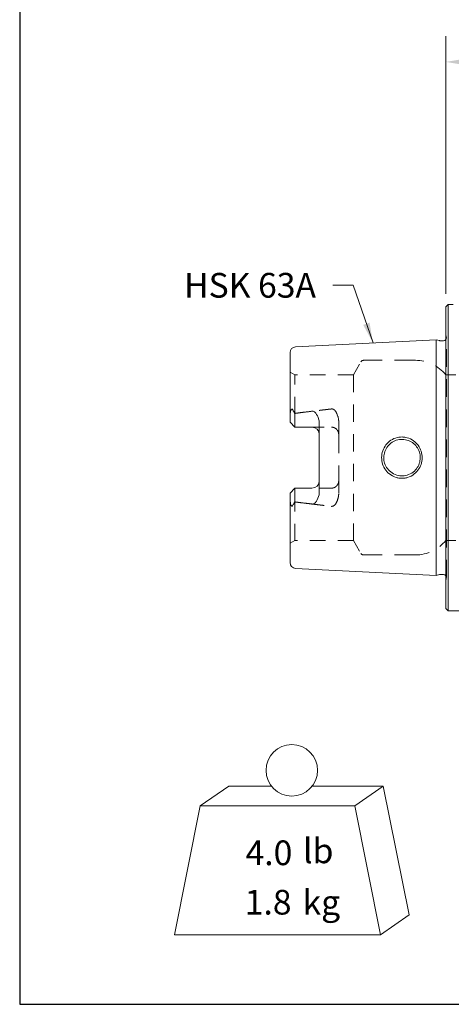
# Model space of a CAD drawing. Units: inches. Extents: x 0.4 to 17.9, y 0.4 to 13.7.
# Drawn here: x 0.4 to 3.9, y 0.4 to 8.4 of the extents above; entities that cross this region are included whole.
import ezdxf

# ---------------------------------------------------------------- set-up
doc = ezdxf.new("R2010")
doc.units = ezdxf.units.IN
doc.header["$LTSCALE"] = 1.666667
doc.header["$MEASUREMENT"] = 0
doc.linetypes.add('DASHED', pattern=[0.2067, 0.1654, -0.0413])
doc.layers.get('0').update_dxf_attribs({"lineweight": 25})
for name, color, linetype, lineweight in [('D', 7, 'Continuous', 18), ('H', 7, 'DASHED', 18), ('L', 7, 'Continuous', 18)]:
    doc.layers.add(name, color=color, linetype=linetype, lineweight=lineweight)
doc.styles.add('DEFAULT-ANSI', font='arial.ttf')
doc.dimstyles.new('INCH$7', dxfattribs={"dimscale": 1.666667, "dimtxt": 0.12, "dimasz": 0.098425, "dimexe": 0.125, "dimexo": 0.0625, "dimgap": 0.031496, "dimtad": 0, "dimtih": 1, "dimtoh": 1, "dimdec": 3, "dimrnd": 1e-08, "dimzin": 4, "dimdsep": 46, "dimtxsty": 'DEFAULT-ANSI', "dimcen": 0.09, "dimdle": 0.393701, "dimclrd": 7, "dimclre": 7, "dimclrt": 7, "dimadec": 0, "dimazin": 1, "dimtfac": 0.666667, "dimtdec": 3, "dimtofl": 0, "dimtmove": 0, "dimatfit": 3, "dimfxl": 1, "dimtolj": 1, "dimtzin": 4, "dimlwd": 15, "dimlwe": 25, "dimarcsym": 0})
doc.dimstyles.new('INCH-01', dxfattribs={"dimscale": 1.666667, "dimtxt": 0.12, "dimasz": 0.098425, "dimexe": 0.125, "dimexo": 0.063, "dimgap": 0.031496, "dimtad": 0, "dimtih": 1, "dimtoh": 1, "dimdec": 0, "dimlfac": 25.4, "dimrnd": 1e-08, "dimzin": 4, "dimdsep": 46, "dimtxsty": 'DEFAULT-ANSI', "dimcen": 0.09, "dimdle": 0.393701, "dimclrd": 256, "dimclre": 256, "dimclrt": 7, "dimadec": 1, "dimazin": 1, "dimtfac": 1, "dimtofl": 0, "dimtmove": 0, "dimatfit": 3, "dimfxl": 1, "dimtolj": 1, "dimtzin": 4, "dimlwd": -1, "dimlwe": -1, "dimarcsym": 0})

# ---------------------------------------------------------------- blocks, each defined once
blk = doc.blocks.new('Borders A PLAIN')
at = {"layer": 'L', "color": 7, "linetype": 'Continuous', "lineweight": 25}
for p, q in [((0.2492, 8.2483), (0.2492, 0.2483)), ((0.2492, 0.2483), (10.7492, 0.2483))]:
    blk.add_line(p, q, dxfattribs=at)
blk = doc.blocks.new('MASS')
at = {"layer": 'L'}
for p, q in [((-0.4439, 0.1635), (-0.3061, 0.2597)), ((-0.3061, 0.2597), (-0.0986, 0.2597)), ((0.0986, 0.2597), (0.4439, 0.2597)), ((0.3061, 0.1635), (0.4439, 0.2597)), ((0.4439, 0.2597), (0.5689, -0.3653)), ((-0.5689, -0.4615), (-0.4439, 0.1635)), ((-0.4439, 0.1635), (0.3061, 0.1635)), ((0.3061, 0.1635), (0.4311, -0.4615)), ((0.4311, -0.4615), (0.5689, -0.3653)), ((0.4311, -0.4615), (-0.5689, -0.4615))]:
    blk.add_line(p, q, dxfattribs=at)
blk.add_circle((0, 0.3365), 0.125, dxfattribs=at)
at = {"layer": 'D', "color": 7, "char_height": 0.12, "attachment_point": 4, "style": 'DEFAULT-ANSI'}
for s, insert in [('lb', (0.0544, -0.0698)), ('kg', (0.0519, -0.3201))]:
    blk.add_mtext(s, dxfattribs=dict(at, insert=insert))
at = {"layer": 'D', "color": 7, "style": 'DEFAULT-ANSI'}
for tag, p in [('<Mass(Lbs)>_001', (-0.2248, -0.1248)), ('<Mass(Lbs_x_.45_=_Kgs)>_001', (-0.2269, -0.3647))]:
    blk.add_attdef(tag, p, '', height=0.12, dxfattribs=at)
blk = doc.blocks.new('*D27')
at = {"layer": 'D'}
for p, q in [((3.8611, 6.162), (3.8611, 8.2465)), ((7.7981, 5.8565), (7.7981, 8.2465)), ((4.0251, 8.0381), (4.7608, 8.0381)), ((7.634, 8.0381), (6.8983, 8.0381))]:
    blk.add_line(p, q, dxfattribs=at)
for points in [[(4.0251, 8.0655), (4.0251, 8.0108), (3.8611, 8.0381)], [(7.634, 8.0655), (7.634, 8.0108), (7.7981, 8.0381)]]:
    blk.add_solid(points, dxfattribs=at)
at = {"layer": 'Defpoints', "color": 0}
for p in [(7.7981, 8.0381), (3.8611, 6.057), (7.7981, 5.7515)]:
    blk.add_point(p, dxfattribs=at)
at = {"layer": 'D', "color": 7, "insert": (4.8133, 8.1663), "char_height": 0.2, "attachment_point": 1, "style": 'DEFAULT-ANSI'}
blk.add_mtext('\\A1;100 mm [3.94 in]', dxfattribs=at)

msp = doc.modelspace()

# ---------------------------------------------------------------- linework, layer by layer
at = {"layer": 'H', "ltscale": 0.032454}
for p, q in [((3.865, 5.8092), (3.8611, 5.8374)), ((3.865, 3.864), (3.8611, 3.8358))]:
    msp.add_line(p, q, dxfattribs=at)
at = {"layer": 'H', "ltscale": 0.519964}
msp.add_line((3.8652, 3.8673), (3.8652, 5.8059), dxfattribs=at)
at = {"layer": 'H', "ltscale": 0.140174}
for p, q in [((3.1132, 5.5059), (3.1745, 5.6122)), ((3.1132, 4.1673), (3.1745, 4.061))]:
    msp.add_line(p, q, dxfattribs=at)
at = {"layer": 'H', "ltscale": 0.60984}
for p, q in [((3.6152, 5.624), (3.195, 5.624)), ((3.6152, 4.0492), (3.195, 4.0492))]:
    msp.add_line(p, q, dxfattribs=at)
at = {"layer": 'H', "ltscale": 0.051853}
for p, q in [((2.6406, 5.5059), (2.6012, 5.5286)), ((2.6406, 4.1673), (2.6012, 4.1445))]:
    msp.add_line(p, q, dxfattribs=at)
at = {"layer": 'H', "ltscale": 0.489228}
for p, q in [((2.6406, 5.1941), (2.6406, 5.5059)), ((2.6406, 4.1673), (2.6406, 4.4791))]:
    msp.add_line(p, q, dxfattribs=at)
at = {"layer": 'H', "ltscale": 0.457279}
for p, q in [((3.1132, 5.5059), (2.6406, 5.5059)), ((3.1132, 4.1673), (2.6406, 4.1673))]:
    msp.add_line(p, q, dxfattribs=at)
at = {"layer": 'H', "ltscale": 0.508621}
msp.add_line((3.1132, 5.5059), (3.1132, 4.1673), dxfattribs=at)
at = {"layer": 'H', "ltscale": 0.438319}
for p, q in [((4.1631, 5.5059), (3.8611, 5.5059)), ((4.1631, 4.1673), (3.8611, 4.1673))]:
    msp.add_line(p, q, dxfattribs=at)
at = {"layer": 'H', "ltscale": 0.228611}
for p, q in [((2.9949, 5.128), (2.9949, 5.0244)), ((2.9949, 4.6488), (2.9949, 4.5451))]:
    msp.add_line(p, q, dxfattribs=at)
at = {"layer": 'H', "ltscale": 0.179871}
for p, q in [((2.7784, 5.0834), (2.9359, 5.0834)), ((2.9359, 4.5897), (2.7784, 4.5897))]:
    msp.add_line(p, q, dxfattribs=at)
at = {"layer": 'H', "ltscale": 0.552543}
msp.add_line((2.9949, 5.0244), (2.9949, 4.6488), dxfattribs=at)
at = {"layer": 'H', "ltscale": 0.016235}
for centre, start, end in [((3.8416, 5.8059), 325.32978, 0), ((3.8416, 3.8673), 0, 34.67022)]:
    msp.add_arc(centre, 0.0236, start, end, dxfattribs=at)
at = {"layer": 'H', "ltscale": 0.003669}
for centre, start, end in [((3.8416, 5.8059), 0, 8), ((3.8416, 3.8673), 352, 0)]:
    msp.add_arc(centre, 0.0236, start, end, dxfattribs=at)
at = {"layer": 'H', "ltscale": 0.02817}
for centre, start, end in [((3.195, 5.6003), 90, 150), ((3.195, 4.0728), 210, 270)]:
    msp.add_arc(centre, 0.0236, start, end, dxfattribs=at)
at = {"layer": 'H', "ltscale": 0.409433}
for centre, start, end in [((3.6152, 5.309), 38.68219, 90), ((3.6152, 4.3641), 270, 321.31781)]:
    msp.add_arc(centre, 0.315, start, end, dxfattribs=at)
at = {"layer": 'H', "ltscale": 0.181124}
for points, weights in [([(2.9359, 5.2304), (2.8552, 5.221), (2.7784, 5.2118)], [1.000083588, 1.00017963134, 1.00017039806]), ([(2.7784, 4.4614), (2.8552, 4.4521), (2.9359, 4.4428)], [1.00017039806, 1.00017963134, 1.000083588])]:
    msp.add_rational_spline(points, weights, degree=2, dxfattribs=at)
at = {"layer": 'H', "ltscale": 0.069143}
for points, knots in [([(2.9359, 5.2304), (2.9367, 5.2305), (2.9376, 5.2305), (2.9431, 5.2307), (2.9478, 5.2296), (2.9562, 5.2255), (2.96, 5.2225), (2.9693, 5.2132), (2.9741, 5.2053), (2.9779, 5.1968)], [1.9529458, 1.9529458, 1.9529458, 1.9529458, 1.9597003, 1.9597003, 1.994676, 1.994676, 2.0296516, 2.0296516, 2.1016095, 2.1016095, 2.1016095, 2.1016095]), ([(2.9779, 4.4763), (2.9741, 4.4678), (2.9693, 4.4599), (2.96, 4.4506), (2.9562, 4.4476), (2.9478, 4.4436), (2.9431, 4.4425), (2.9376, 4.4426), (2.9367, 4.4427), (2.9359, 4.4428)], [1.8204752, 1.8204752, 1.8204752, 1.8204752, 1.8924331, 1.8924331, 1.9274087, 1.9274087, 1.9623843, 1.9623843, 1.9691389, 1.9691389, 1.9691389, 1.9691389])]:
    msp.add_open_spline(points, degree=3, knots=knots, dxfattribs=at)
at = {"layer": 'H', "ltscale": 0.087217}
msp.add_open_spline([(2.9779, 5.1968), (2.9854, 5.1798), (2.9928, 5.1598), (2.9948, 5.1344), (2.9949, 5.1312), (2.9949, 5.128)], degree=3, knots=[0.6227989, 0.6227989, 0.6227989, 0.6227989, 0.7126554, 0.7126554, 0.7261736, 0.7261736, 0.7261736, 0.7261736], dxfattribs=at)
at = {"layer": 'H', "ltscale": 0.108849}
for points, knots in [([(2.9949, 5.0244), (2.9949, 5.0319), (2.9934, 5.0399), (2.9872, 5.0546), (2.9826, 5.0613), (2.972, 5.0716), (2.9655, 5.076), (2.9511, 5.0819), (2.9433, 5.0834), (2.9359, 5.0834)], [0.2295697, 0.2295697, 0.2295697, 0.2295697, 0.2892398, 0.2892398, 0.3489099, 0.3489099, 0.4054078, 0.4054078, 0.4619057, 0.4619057, 0.4619057, 0.4619057]), ([(2.9359, 4.5897), (2.9433, 4.5897), (2.9511, 4.5912), (2.9655, 4.5971), (2.972, 4.6015), (2.9826, 4.6119), (2.9872, 4.6186), (2.9934, 4.6333), (2.9949, 4.6413), (2.9949, 4.6488)], [0.4619062, 0.4619062, 0.4619062, 0.4619062, 0.5184041, 0.5184041, 0.574902, 0.574902, 0.6345721, 0.6345721, 0.6942422, 0.6942422, 0.6942422, 0.6942422])]:
    msp.add_open_spline(points, degree=3, knots=knots, dxfattribs=at)
at = {"layer": 'H', "ltscale": 0.087226}
msp.add_open_spline([(2.9949, 4.5451), (2.9949, 4.5357), (2.9938, 4.5243), (2.9871, 4.4982), (2.9825, 4.4867), (2.9779, 4.4763)], degree=3, knots=[0.2786481, 0.2786481, 0.2786481, 0.2786481, 0.3339017, 0.3339017, 0.3858519, 0.3858519, 0.3858519, 0.3858519], dxfattribs=at)
at = {"layer": 'L'}
for p, q in [((3.8611, 6.057), (3.8807, 6.0767)), ((3.8611, 3.6161), (3.8611, 6.057)), ((3.8807, 6.0767), (3.8807, 3.5964)), ((3.8807, 6.0767), (3.9201, 6.0767)), ((2.6461, 5.7332), (3.7823, 5.7901)), ((3.7823, 5.7901), (3.7823, 3.883)), ((3.8087, 5.7831), (3.7823, 5.7901)), ((3.8416, 5.7823), (3.8148, 5.7823)), ((2.6012, 5.1752), (2.6012, 5.686)), ((2.6406, 5.0834), (2.6406, 5.1941)), ((2.6012, 5.1752), (2.6012, 5.1228)), ((2.6012, 5.1228), (2.6406, 5.0834)), ((2.8374, 4.5554), (2.8374, 5.1177)), ((2.6406, 5.0834), (2.7784, 5.0834)), ((2.6012, 4.5503), (2.6406, 4.5897)), ((2.6012, 4.5503), (2.6012, 4.498)), ((2.6406, 4.5897), (2.7784, 4.5897)), ((2.6406, 4.4791), (2.6406, 4.5897)), ((2.6012, 3.9871), (2.6012, 4.498)), ((2.6461, 3.9399), (3.7823, 3.883)), ((3.8087, 3.8901), (3.7823, 3.883)), ((3.8416, 3.8909), (3.8148, 3.8909)), ((3.8611, 3.6161), (3.8807, 3.5964)), ((3.8807, 3.5964), (4.4367, 3.5964))]:
    msp.add_line(p, q, dxfattribs=at)
for centre, radius, start, end in [((3.8148, 5.8059), 0.0236, 255, 270), ((3.8416, 5.8059), 0.0236, 270, 325.32978), ((2.6485, 5.686), 0.0472, 92.86806, 180), ((2.7784, 5.0244), 0.0591, 0, 90), ((2.7784, 4.6488), 0.0591, 270, 0), ((2.6485, 3.9871), 0.0472, 180, 267.13194), ((3.8148, 3.8673), 0.0236, 90, 105), ((3.8416, 3.8673), 0.0236, 34.67022, 90)]:
    msp.add_arc(centre, radius, start, end, dxfattribs=at)
for points, knots in [([(2.6012, 5.1752), (2.6012, 5.1812), (2.6017, 5.1874), (2.6041, 5.2029), (2.6062, 5.211), (2.608, 5.2177)], [0.2421274, 0.2421274, 0.2421274, 0.2421274, 0.2892825, 0.2892825, 0.3536533, 0.3536533, 0.3536533, 0.3536533]), ([(2.608, 5.2177), (2.6081, 5.2183), (2.6083, 5.2189), (2.6093, 5.2222), (2.6105, 5.2254), (2.6124, 5.2281), (2.613, 5.2288), (2.614, 5.2296), (2.6146, 5.2299), (2.6156, 5.2303), (2.6162, 5.2304), (2.6175, 5.2302), (2.6182, 5.2299), (2.6212, 5.2281), (2.6232, 5.225), (2.6248, 5.2222), (2.6248, 5.2221), (2.6248, 5.2221)], [0.40490871, 0.40490871, 0.40490871, 0.40490871, 0.40973819, 0.40973819, 0.43122049, 0.43122049, 0.43736525, 0.43736525, 0.44263022, 0.44263022, 0.44852234, 0.44852234, 0.4561539, 0.4561539, 0.48631103, 0.48631103, 0.486812, 0.486812, 0.486812, 0.486812]), ([(2.8086, 5.1968), (2.8072, 5.1986), (2.8056, 5.2003), (2.8011, 5.2047), (2.7976, 5.2074), (2.7897, 5.2111), (2.7853, 5.212), (2.7802, 5.2119), (2.7793, 5.2119), (2.7784, 5.2118)], [1.84139189, 1.84139189, 1.84139189, 1.84139189, 1.85969466, 1.85969466, 1.89207557, 1.89207557, 1.92445648, 1.92445648, 1.93126114, 1.93126114, 1.93126114, 1.93126114]), ([(2.8374, 5.1177), (2.8374, 5.1284), (2.8358, 5.1393), (2.8274, 5.1686), (2.8179, 5.185), (2.809, 5.1963), (2.8088, 5.1965), (2.8086, 5.1968)], [0.250898, 0.250898, 0.250898, 0.250898, 0.3228993, 0.3228993, 0.4516775, 0.4516775, 0.4547424, 0.4547424, 0.4547424, 0.4547424]), ([(3.5056, 4.6695), (3.5117, 4.6695), (3.5178, 4.6698), (3.533, 4.6716), (3.5421, 4.6733), (3.5702, 4.6816), (3.5902, 4.6918), (3.6215, 4.7164), (3.6334, 4.7299), (3.6529, 4.7602), (3.6603, 4.7772), (3.6692, 4.8122), (3.6708, 4.8302), (3.6684, 4.8661), (3.6642, 4.8841), (3.6505, 4.9176), (3.6408, 4.9333), (3.6173, 4.9605), (3.6034, 4.9721), (3.572, 4.9906), (3.5544, 4.9972), (3.5267, 5.0026), (3.5169, 5.0035), (3.4988, 5.0037), (3.4904, 5.0031), (3.4636, 4.9991), (3.4455, 4.9931), (3.413, 4.9755), (3.3984, 4.9641), (3.3737, 4.9372), (3.3635, 4.9217), (3.3487, 4.888), (3.3441, 4.87), (3.3409, 4.8337), (3.3422, 4.8156), (3.3504, 4.78), (3.3576, 4.7626), (3.377, 4.7316), (3.3889, 4.7178), (3.4204, 4.6925), (3.4406, 4.682), (3.469, 4.6735), (3.4781, 4.6717), (3.4934, 4.6698), (3.4995, 4.6695), (3.5056, 4.6695)], [-2.613449, -2.613449, -2.613449, -2.613449, -2.543795, -2.543795, -2.474141, -2.474141, -2.334098, -2.334098, -2.199819, -2.199819, -2.062547, -2.062547, -1.92977, -1.92977, -1.794152, -1.794152, -1.657709, -1.657709, -1.521951, -1.521951, -1.380799, -1.380799, -1.306724, -1.306724, -1.243075, -1.243075, -1.101211, -1.101211, -0.963491, -0.963491, -0.826163, -0.826163, -0.688789, -0.688789, -0.554987, -0.554987, -0.416362, -0.416362, -0.28079, -0.28079, -0.139805, -0.139805, -0.069902, -0.069902, 0, 0, 0, 0]), ([(3.5065, 4.6889), (3.501, 4.6889), (3.4955, 4.6892), (3.4817, 4.6909), (3.4735, 4.6924), (3.4479, 4.7), (3.4298, 4.7092), (3.4014, 4.7316), (3.3907, 4.7438), (3.3733, 4.7712), (3.3668, 4.7866), (3.3594, 4.818), (3.3583, 4.8341), (3.3611, 4.8661), (3.3653, 4.8821), (3.3786, 4.9118), (3.3878, 4.9255), (3.41, 4.9493), (3.4231, 4.9594), (3.4524, 4.9749), (3.4687, 4.9802), (3.4928, 4.9837), (3.5003, 4.9843), (3.5166, 4.9841), (3.5254, 4.9833), (3.5504, 4.9786), (3.5663, 4.9727), (3.5945, 4.9564), (3.607, 4.9461), (3.6282, 4.9221), (3.6368, 4.9082), (3.6492, 4.8785), (3.6529, 4.8627), (3.6551, 4.8309), (3.6536, 4.815), (3.6457, 4.7841), (3.639, 4.769), (3.6214, 4.7423), (3.6107, 4.7304), (3.5826, 4.7086), (3.5646, 4.6996), (3.5393, 4.6923), (3.5311, 4.6908), (3.5174, 4.6892), (3.512, 4.6889), (3.5065, 4.6889)], [0, 0, 0, 0, 0.069902, 0.069902, 0.139805, 0.139805, 0.28079, 0.28079, 0.416362, 0.416362, 0.554987, 0.554987, 0.688789, 0.688789, 0.826163, 0.826163, 0.963491, 0.963491, 1.101211, 1.101211, 1.243075, 1.243075, 1.306724, 1.306724, 1.380799, 1.380799, 1.521951, 1.521951, 1.657709, 1.657709, 1.794152, 1.794152, 1.92977, 1.92977, 2.062547, 2.062547, 2.199819, 2.199819, 2.334098, 2.334098, 2.474141, 2.474141, 2.543795, 2.543795, 2.613449, 2.613449, 2.613449, 2.613449]), ([(2.8086, 4.4763), (2.8107, 4.479), (2.8128, 4.4819), (2.8236, 4.4979), (2.8323, 4.5161), (2.8369, 4.5432), (2.8374, 4.5494), (2.8374, 4.5554)], [0.786603, 0.786603, 0.786603, 0.786603, 0.8137057, 0.8137057, 0.9317561, 0.9317561, 0.9681415, 0.9681415, 0.9681415, 0.9681415]), ([(2.608, 4.4554), (2.6053, 4.4655), (2.6019, 4.479), (2.6012, 4.4953), (2.6012, 4.4966), (2.6012, 4.498)], [0.17397792, 0.17397792, 0.17397792, 0.17397792, 0.2275561, 0.2275561, 0.23253356, 0.23253356, 0.23253356, 0.23253356]), ([(2.7784, 4.4614), (2.7793, 4.4613), (2.7802, 4.4612), (2.7836, 4.4611), (2.7861, 4.4614), (2.791, 4.4627), (2.7934, 4.4637), (2.8001, 4.4674), (2.804, 4.4709), (2.8076, 4.4751), (2.8081, 4.4757), (2.8086, 4.4763)], [1.90839469, 1.90839469, 1.90839469, 1.90839469, 1.91523308, 1.91523308, 1.93448058, 1.93448058, 1.95372809, 1.95372809, 1.9922231, 1.9922231, 1.99858475, 1.99858475, 1.99858475, 1.99858475]), ([(2.6248, 4.4511), (2.6248, 4.451), (2.6248, 4.451), (2.6232, 4.4481), (2.6212, 4.445), (2.6182, 4.4432), (2.6175, 4.4429), (2.6162, 4.4428), (2.6156, 4.4428), (2.6146, 4.4432), (2.614, 4.4435), (2.613, 4.4444), (2.6124, 4.445), (2.6105, 4.4478), (2.6093, 4.4509), (2.6083, 4.4542), (2.6081, 4.4548), (2.608, 4.4554)], [1.29576267, 1.29576267, 1.29576267, 1.29576267, 1.29626365, 1.29626365, 1.32642077, 1.32642077, 1.33405233, 1.33405233, 1.33994445, 1.33994445, 1.34520942, 1.34520942, 1.35135418, 1.35135418, 1.37283649, 1.37283649, 1.37766597, 1.37766597, 1.37766597, 1.37766597])]:
    msp.add_open_spline(points, degree=3, knots=knots, dxfattribs=at)
for points in [[(2.6248, 5.2221), (2.6285, 5.2153), (2.6338, 5.2061), (2.6406, 5.1941)], [(2.6406, 5.1941), (2.6424, 5.1948), (2.6442, 5.1953), (2.6461, 5.1955)], [(2.6461, 5.1955), (2.6495, 5.196), (2.653, 5.1964), (2.6564, 5.1968)], [(2.6406, 4.4791), (2.6339, 4.4671), (2.6286, 4.458), (2.6248, 4.4511)], [(2.6461, 4.4776), (2.6442, 4.4778), (2.6424, 4.4783), (2.6406, 4.4791)], [(2.6564, 4.4763), (2.653, 4.4768), (2.6495, 4.4772), (2.6461, 4.4776)]]:
    msp.add_open_spline(points, degree=3, dxfattribs=at)
for points, weights in [([(2.6564, 5.1968), (2.7162, 5.2043), (2.7784, 5.2118)], [1.00004734212, 1.0000819859, 1.00004759264]), ([(2.7784, 4.4614), (2.7162, 4.4689), (2.6564, 4.4763)], [1.00004759265, 1.00008198591, 1.00004734212])]:
    msp.add_rational_spline(points, weights, degree=2, dxfattribs=at)

# ---------------------------------------------------------------- block references
at = {"xscale": 1.666666666666666, "yscale": 1.666666666666666, "zscale": 1.666666666666666}
msp.add_blockref('Borders A PLAIN', (0, 0), dxfattribs=at)
ref = msp.add_blockref('MASS', (2.6154, 1.7459), dxfattribs=dict(xscale=1.666666666666666, yscale=1.666666666666666, zscale=1.666666666666666))
ref.add_attrib('<Mass(Lbs)>_001', '4.0', (2.2414, 1.5396), dxfattribs={"layer": 'D', "color": 7, "height": 0.2, "style": 'DEFAULT-ANSI'})
ref.add_attrib('<Mass(Lbs_x_.45_=_Kgs)>_001', '1.8', (2.2348, 1.1398), dxfattribs={"layer": 'D', "color": 7, "height": 0.2, "style": 'DEFAULT-ANSI'})

# ---------------------------------------------------------------- texts
at = {"layer": 'D', "color": 7, "insert": (1.7438, 6.331), "char_height": 0.2, "width": 1.150152, "attachment_point": 1, "style": 'DEFAULT-ANSI'}
msp.add_mtext('\\fArial|b0|i0;HSK 63A', dxfattribs=at)

# ---------------------------------------------------------------- dimensions: what is measured, and where the dimension line sits
at = {"layer": 'D'}
dim = msp.add_linear_dim(base=(7.7981, 8.0381), p1=(3.8611, 6.057), p2=(7.7981, 5.7515), angle=180, text='<> mm [3.94 in]', dimstyle='INCH-01', override={"dimgap": 0.031496, "dimtih": 0, "dimtoh": 0, "dimdec": 0, "dimlfac": 25.4, "dimpost": '', "dimtol": 0, "dimlim": 0, "dimtp": 0, "dimtm": 0, "dimtdec": 2, "dimatfit": 1}, dxfattribs=at)
dim.commit()
dim.dimension.update_dxf_attribs({"geometry": '*D27', "text_midpoint": (5.8296, 8.0381), "dimtype": 160})

# ---------------------------------------------------------------- leaders
at = {"layer": 'D', "color": 7, "linetype": 'Continuous', "lineweight": 18, "annotation_type": 0, "has_hookline": 1, "hookline_direction": 1, "text_width": 1.1273}
msp.add_leader([(3.2723, 5.7646), (3.1105, 6.231), (2.9464, 6.231)], dimstyle='INCH$7', override={"dimtad": 0}, dxfattribs=at)

doc.saveas('drawing.dxf')
